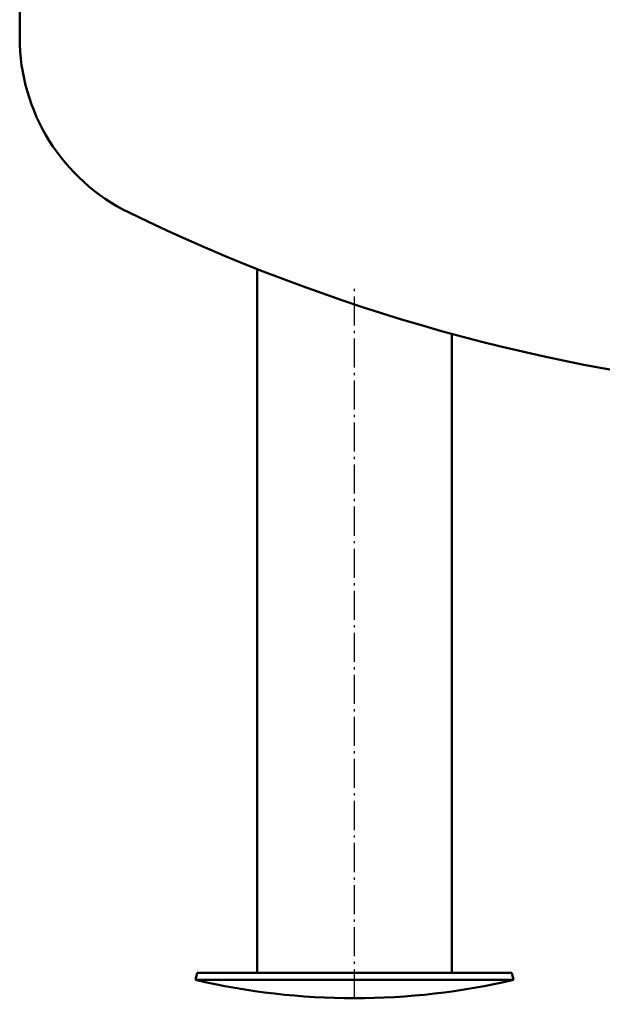
# Model space of a CAD drawing. Units: millimetres. Extents: x 9 to 8548, y -9 to 6028.
# Drawn here: x 1067 to 1543, y 2014 to 2819 of the extents above; entities that cross this region are included whole.
import ezdxf

# ---------------------------------------------------------------- set-up
doc = ezdxf.new("R2010")
doc.units = ezdxf.units.MM
doc.linetypes.add('AM_DIN_G_W050', pattern=[13.75, 9.75, -1.5, 1, -1.5])
doc.linetypes.add('AM_DIN_G_W050x2', pattern=[6.875, 4.75, -0.875, 0.375, -0.875])
doc.layers.add('AM_0', color=7, linetype='Continuous', lineweight=50)
doc.layers.add('AM_7', color=4, linetype='AM_DIN_G_W050', lineweight=25)

# ---------------------------------------------------------------- blocks, each defined once
blk = doc.blocks.new('BODENVAVM1VTN1')
blk.add_line((-750, 4.9), (-750, 34.76))
for centre, radius, start, end in [((0, -1179), 1509, 95.18991, 115.96218), ((-591, 34.76), 159, 115.96218, 180)]:
    blk.add_arc(centre, radius, start, end)
blk = doc.blocks.new('FUßLANGVA50l')
for p, q in [((79.5, 557.09), (79.5, -18.16)), ((-79.5, 504.11), (-79.5, -18.16)), ((-130, -24), (-128.63, -18.16)), ((-130, -24), (130, -24)), ((-128.63, -18.16), (128.63, -18.16)), ((130, -24), (128.63, -18.16))]:
    blk.add_line(p, q)
blk.add_arc((0, 531.83), 570.83, 256.83611, 283.16389)
at = {"layer": 'AM_7', "linetype": 'AM_DIN_G_W050x2', "ltscale": 5}
blk.add_line((0, -39), (0, 543.19), dxfattribs=at)

msp = doc.modelspace()

# ---------------------------------------------------------------- block references
at = {"layer": 'AM_0', "xscale": -1, "rotation": 180}
msp.add_blockref('BODENVAVM1VTN1', (1816.509, 2838.819), dxfattribs=at)
at = {"layer": 'AM_0', "xscale": -1}
msp.add_blockref('FUßLANGVA50l', (1340.194, 2057.819), dxfattribs=at)

doc.saveas('drawing.dxf')
